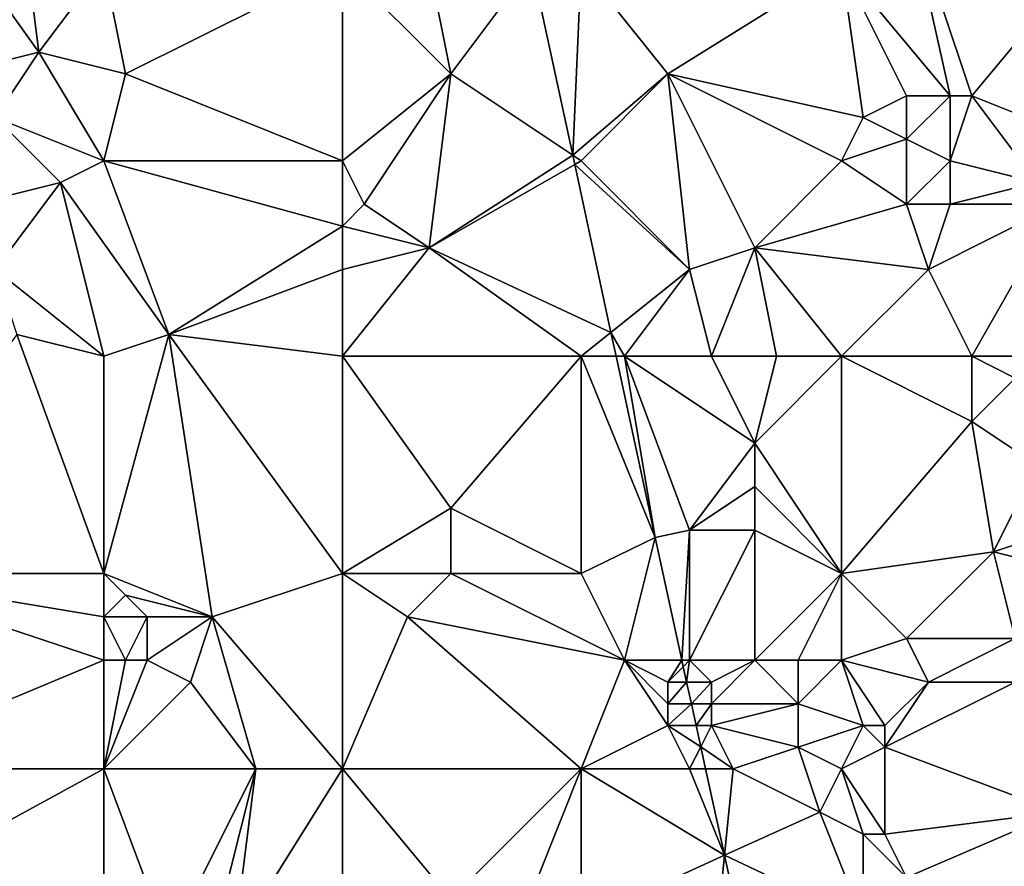
# Model space of a CAD drawing. Units: metres. Extents: x 73750 to 74375, y 348500 to 349000.
# Drawn here: x 73912 to 73958, y 348530 to 348568 of the extents above; entities that cross this region are included whole.
import ezdxf

# ---------------------------------------------------------------- set-up
doc = ezdxf.new("R2010")
doc.units = ezdxf.units.M
doc.layers.add('Terrain', color=15, linetype='Continuous')

msp = doc.modelspace()

# ---------------------------------------------------------------- linework, layer by layer
at = {"layer": 'Terrain'}
for points in [[(73912, 348575, 257.01), (73908, 348574, 256.89), (73913, 348567, 257.03), (73912, 348575, 257.01)], [(73912, 348575, 257.01), (73913, 348567, 257.03), (73916, 348571, 256.89), (73912, 348575, 257.01)], [(73908, 348574, 256.89), (73909, 348566, 256.86), (73913, 348567, 257.03), (73908, 348574, 256.89)], [(73953, 348574, 256.92), (73950, 348571, 257.04), (73955, 348565, 257.04), (73953, 348574, 256.92)], [(73953, 348574, 256.92), (73955, 348565, 257.04), (73956, 348565, 256.94), (73953, 348574, 256.92)], [(73953, 348574, 256.92), (73956, 348565, 256.94), (73961, 348571, 257.04), (73953, 348574, 256.92)], [(73913, 348567, 257.03), (73917, 348566, 256.83), (73916, 348571, 256.89), (73913, 348567, 257.03)], [(73927, 348571, 257.02), (73916, 348571, 256.89), (73917, 348566, 256.83), (73927, 348571, 257.02)], [(73927, 348562, 256.94), (73927, 348571, 257.02), (73917, 348566, 256.83), (73927, 348562, 256.94)], [(73927, 348562, 256.94), (73932, 348566, 257.14), (73927, 348571, 257.02), (73927, 348562, 256.94)], [(73927, 348571, 257.02), (73932, 348566, 257.14), (73931, 348571, 257.21), (73927, 348571, 257.02)], [(73931, 348571, 257.21), (73932, 348566, 257.14), (73935.731, 348571, 256.77), (73931, 348571, 257.21)], [(73937.614, 348562.257, 256.763), (73935.731, 348571, 256.77), (73932, 348566, 257.14), (73937.614, 348562.257, 256.763)], [(73937.614, 348562.257, 256.763), (73938, 348571, 256.88), (73935.731, 348571, 256.77), (73937.614, 348562.257, 256.763)], [(73937.614, 348562.257, 256.763), (73942, 348566, 256.83), (73938, 348571, 256.88), (73937.614, 348562.257, 256.763)], [(73938, 348571, 256.88), (73942, 348566, 256.83), (73950, 348571, 257.04), (73938, 348571, 256.88)], [(73942, 348566, 256.83), (73951, 348564, 257), (73950, 348571, 257.04), (73942, 348566, 256.83)], [(73950, 348571, 257.04), (73951, 348564, 257), (73953, 348565, 257.2), (73950, 348571, 257.04)], [(73950, 348571, 257.04), (73953, 348565, 257.2), (73955, 348565, 257.04), (73950, 348571, 257.04)], [(73956, 348565, 256.94), (73961, 348563, 257.22), (73961, 348571, 257.04), (73956, 348565, 256.94)], [(73913, 348567, 257.03), (73909, 348566, 256.86), (73911, 348564, 256.87), (73913, 348567, 257.03)], [(73916, 348562, 256.95), (73913, 348567, 257.03), (73911, 348564, 256.87), (73916, 348562, 256.95)], [(73916, 348562, 256.95), (73917, 348566, 256.83), (73913, 348567, 257.03), (73916, 348562, 256.95)], [(73927, 348562, 256.94), (73917, 348566, 256.83), (73916, 348562, 256.95), (73927, 348562, 256.94)], [(73927, 348562, 256.94), (73928, 348560, 257.07), (73932, 348566, 257.14), (73927, 348562, 256.94)], [(73928, 348560, 257.07), (73931, 348558, 256.93), (73932, 348566, 257.14), (73928, 348560, 257.07)], [(73931, 348558, 256.93), (73937.614, 348562.257, 256.763), (73932, 348566, 257.14), (73931, 348558, 256.93)], [(73938, 348562, 256.87), (73942, 348566, 256.83), (73937.614, 348562.257, 256.763), (73938, 348562, 256.87)], [(73938, 348562, 256.87), (73943, 348557, 256.85), (73942, 348566, 256.83), (73938, 348562, 256.87)], [(73946, 348558, 257.03), (73942, 348566, 256.83), (73943, 348557, 256.85), (73946, 348558, 257.03)], [(73946, 348558, 257.03), (73950, 348562, 257.06), (73942, 348566, 256.83), (73946, 348558, 257.03)], [(73950, 348562, 257.06), (73951, 348564, 257), (73942, 348566, 256.83), (73950, 348562, 257.06)], [(73953, 348565, 257.2), (73951, 348564, 257), (73953, 348563, 257.13), (73953, 348565, 257.2)], [(73955, 348562, 257.01), (73955, 348565, 257.04), (73953, 348563, 257.13), (73955, 348562, 257.01)], [(73953, 348565, 257.2), (73953, 348563, 257.13), (73955, 348565, 257.04), (73953, 348565, 257.2)], [(73955, 348562, 257.01), (73956, 348565, 256.94), (73955, 348565, 257.04), (73955, 348562, 257.01)], [(73955, 348562, 257.01), (73959, 348561, 257.02), (73956, 348565, 256.94), (73955, 348562, 257.01)], [(73959, 348561, 257.02), (73961, 348563, 257.22), (73956, 348565, 256.94), (73959, 348561, 257.02)], [(73914, 348561, 257.05), (73911, 348564, 256.87), (73910, 348560, 256.95), (73914, 348561, 257.05)], [(73914, 348561, 257.05), (73916, 348562, 256.95), (73911, 348564, 256.87), (73914, 348561, 257.05)], [(73950, 348562, 257.06), (73953, 348563, 257.13), (73951, 348564, 257), (73950, 348562, 257.06)], [(73950, 348562, 257.06), (73953, 348560, 257.14), (73953, 348563, 257.13), (73950, 348562, 257.06)], [(73955, 348562, 257.01), (73953, 348563, 257.13), (73953, 348560, 257.14), (73955, 348562, 257.01)], [(73931, 348558, 256.93), (73937.706, 348561.832, 256.763), (73937.614, 348562.257, 256.763), (73931, 348558, 256.93)], [(73938, 348562, 256.87), (73937.614, 348562.257, 256.763), (73937.706, 348561.832, 256.763), (73938, 348562, 256.87)], [(73914, 348561, 257.05), (73919, 348554, 256.93), (73916, 348562, 256.95), (73914, 348561, 257.05)], [(73927, 348562, 256.94), (73916, 348562, 256.95), (73927, 348559, 256.95), (73927, 348562, 256.94)], [(73927, 348559, 256.95), (73916, 348562, 256.95), (73919, 348554, 256.93), (73927, 348559, 256.95)], [(73927, 348562, 256.94), (73927, 348559, 256.95), (73928, 348560, 257.07), (73927, 348562, 256.94)], [(73939.372, 348554.098, 256.757), (73937.706, 348561.832, 256.763), (73931, 348558, 256.93), (73939.372, 348554.098, 256.757)], [(73938, 348562, 256.87), (73937.706, 348561.832, 256.763), (73943, 348557, 256.85), (73938, 348562, 256.87)], [(73943, 348557, 256.85), (73937.706, 348561.832, 256.763), (73939.372, 348554.098, 256.757), (73943, 348557, 256.85)], [(73946, 348558, 257.03), (73953, 348560, 257.14), (73950, 348562, 257.06), (73946, 348558, 257.03)], [(73955, 348562, 257.01), (73953, 348560, 257.14), (73955, 348560, 257), (73955, 348562, 257.01)], [(73955, 348562, 257.01), (73955, 348560, 257), (73959, 348561, 257.02), (73955, 348562, 257.01)], [(73914, 348561, 257.05), (73910, 348560, 256.95), (73911, 348557, 256.93), (73914, 348561, 257.05)], [(73916, 348553, 257.02), (73914, 348561, 257.05), (73911, 348557, 256.93), (73916, 348553, 257.02)], [(73916, 348553, 257.02), (73919, 348554, 256.93), (73914, 348561, 257.05), (73916, 348553, 257.02)], [(73959, 348561, 257.02), (73955, 348560, 257), (73960, 348560, 256.98), (73959, 348561, 257.02)], [(73928, 348560, 257.07), (73927, 348559, 256.95), (73931, 348558, 256.93), (73928, 348560, 257.07)], [(73946, 348558, 257.03), (73954, 348557, 257.08), (73953, 348560, 257.14), (73946, 348558, 257.03)], [(73953, 348560, 257.14), (73954, 348557, 257.08), (73955, 348560, 257), (73953, 348560, 257.14)], [(73956, 348553, 257.26), (73960, 348560, 256.98), (73954, 348557, 257.08), (73956, 348553, 257.26)], [(73955, 348560, 257), (73954, 348557, 257.08), (73960, 348560, 256.98), (73955, 348560, 257)], [(73956, 348553, 257.26), (73961, 348553, 257.18), (73960, 348560, 256.98), (73956, 348553, 257.26)], [(73927, 348559, 256.95), (73919, 348554, 256.93), (73927, 348557, 257.07), (73927, 348559, 256.95)], [(73927, 348559, 256.95), (73927, 348557, 257.07), (73931, 348558, 256.93), (73927, 348559, 256.95)], [(73927, 348553, 257), (73931, 348558, 256.93), (73927, 348557, 257.07), (73927, 348553, 257)], [(73938, 348553, 257), (73931, 348558, 256.93), (73927, 348553, 257), (73938, 348553, 257)], [(73938, 348553, 257), (73939.372, 348554.098, 256.757), (73931, 348558, 256.93), (73938, 348553, 257)], [(73944, 348553, 256.79), (73946, 348558, 257.03), (73943, 348557, 256.85), (73944, 348553, 256.79)], [(73944, 348553, 256.79), (73947, 348553, 257.06), (73946, 348558, 257.03), (73944, 348553, 256.79)], [(73947, 348553, 257.06), (73950, 348553, 257.09), (73946, 348558, 257.03), (73947, 348553, 257.06)], [(73946, 348558, 257.03), (73950, 348553, 257.09), (73954, 348557, 257.08), (73946, 348558, 257.03)], [(73916, 348553, 257.02), (73911, 348557, 256.93), (73912, 348554, 256.9), (73916, 348553, 257.02)], [(73927, 348553, 257), (73927, 348557, 257.07), (73919, 348554, 256.93), (73927, 348553, 257)], [(73940, 348553, 256.89), (73943, 348557, 256.85), (73939.372, 348554.098, 256.757), (73940, 348553, 256.89)], [(73940, 348553, 256.89), (73944, 348553, 256.79), (73943, 348557, 256.85), (73940, 348553, 256.89)], [(73950, 348553, 257.09), (73956, 348553, 257.26), (73954, 348557, 257.08), (73950, 348553, 257.09)], [(73912, 348554, 256.9), (73904, 348543, 257.13), (73916, 348543, 257.01), (73912, 348554, 256.9)], [(73916, 348553, 257.02), (73912, 348554, 256.9), (73916, 348543, 257.01), (73916, 348553, 257.02)], [(73916, 348553, 257.02), (73916, 348543, 257.01), (73919, 348554, 256.93), (73916, 348553, 257.02)], [(73919, 348554, 256.93), (73916, 348543, 257.01), (73921, 348541, 256.96), (73919, 348554, 256.93)], [(73927, 348543, 256.95), (73919, 348554, 256.93), (73921, 348541, 256.96), (73927, 348543, 256.95)], [(73927, 348553, 257), (73919, 348554, 256.93), (73927, 348543, 256.95), (73927, 348553, 257)], [(73938, 348553, 257), (73939.609, 348553, 256.756), (73939.372, 348554.098, 256.757), (73938, 348553, 257)], [(73940, 348553, 256.89), (73939.372, 348554.098, 256.757), (73939.609, 348553, 256.756), (73940, 348553, 256.89)], [(73927, 348553, 257), (73927, 348543, 256.95), (73932, 348546, 256.88), (73927, 348553, 257)], [(73938, 348553, 257), (73927, 348553, 257), (73932, 348546, 256.88), (73938, 348553, 257)], [(73938, 348553, 257), (73932, 348546, 256.88), (73938, 348543, 257), (73938, 348553, 257)], [(73938, 348553, 257), (73941.407, 348544.652, 256.749), (73939.609, 348553, 256.756), (73938, 348553, 257)], [(73938, 348553, 257), (73938, 348543, 257), (73941.407, 348544.652, 256.749), (73938, 348553, 257)], [(73940, 348553, 256.89), (73939.609, 348553, 256.756), (73941.407, 348544.652, 256.749), (73940, 348553, 256.89)], [(73940, 348553, 256.89), (73941.407, 348544.652, 256.749), (73943, 348545, 256.85), (73940, 348553, 256.89)], [(73940, 348553, 256.89), (73943, 348545, 256.85), (73946, 348549, 256.86), (73940, 348553, 256.89)], [(73940, 348553, 256.89), (73946, 348549, 256.86), (73944, 348553, 256.79), (73940, 348553, 256.89)], [(73944, 348553, 256.79), (73946, 348549, 256.86), (73947, 348553, 257.06), (73944, 348553, 256.79)], [(73947, 348553, 257.06), (73946, 348549, 256.86), (73950, 348553, 257.09), (73947, 348553, 257.06)], [(73946, 348549, 256.86), (73950, 348543, 257.25), (73950, 348553, 257.09), (73946, 348549, 256.86)], [(73950, 348553, 257.09), (73956, 348550, 257.21), (73956, 348553, 257.26), (73950, 348553, 257.09)], [(73950, 348553, 257.09), (73950, 348543, 257.25), (73956, 348550, 257.21), (73950, 348553, 257.09)], [(73956, 348553, 257.26), (73956, 348550, 257.21), (73958, 348552, 257.35), (73956, 348553, 257.26)], [(73956, 348553, 257.26), (73958, 348552, 257.35), (73961, 348553, 257.18), (73956, 348553, 257.26)], [(73958, 348552, 257.35), (73956, 348550, 257.21), (73959, 348548, 257.41), (73958, 348552, 257.35)], [(73956, 348550, 257.21), (73950, 348543, 257.25), (73957, 348544, 257.35), (73956, 348550, 257.21)], [(73956, 348550, 257.21), (73957, 348544, 257.35), (73959, 348548, 257.41), (73956, 348550, 257.21)], [(73946, 348549, 256.86), (73943, 348545, 256.85), (73946, 348547, 256.86), (73946, 348549, 256.86)], [(73946, 348549, 256.86), (73946, 348547, 256.86), (73950, 348543, 257.25), (73946, 348549, 256.86)], [(73959, 348548, 257.41), (73957, 348544, 257.35), (73960, 348545, 257.21), (73959, 348548, 257.41)], [(73946, 348547, 256.86), (73943, 348545, 256.85), (73946, 348545, 256.83), (73946, 348547, 256.86)], [(73946, 348547, 256.86), (73946, 348545, 256.83), (73950, 348543, 257.25), (73946, 348547, 256.86)], [(73932, 348546, 256.88), (73927, 348543, 256.95), (73932, 348543, 256.87), (73932, 348546, 256.88)], [(73932, 348546, 256.88), (73932, 348543, 256.87), (73938, 348543, 257), (73932, 348546, 256.88)], [(73943, 348545, 256.85), (73941.407, 348544.652, 256.749), (73942.642, 348539, 256.758), (73943, 348545, 256.85)], [(73943, 348545, 256.85), (73942.642, 348539, 256.758), (73943, 348539, 256.88), (73943, 348545, 256.85)], [(73943, 348545, 256.85), (73943, 348539, 256.88), (73946, 348545, 256.83), (73943, 348545, 256.85)], [(73946, 348545, 256.83), (73943, 348539, 256.88), (73946, 348539, 256.9), (73946, 348545, 256.83)], [(73946, 348545, 256.83), (73946, 348539, 256.9), (73950, 348543, 257.25), (73946, 348545, 256.83)], [(73960, 348545, 257.21), (73957, 348544, 257.35), (73961, 348543, 257.28), (73960, 348545, 257.21)], [(73941.407, 348544.652, 256.749), (73938, 348543, 257), (73940, 348539, 257), (73941.407, 348544.652, 256.749)], [(73941.407, 348544.652, 256.749), (73940, 348539, 257), (73942.642, 348539, 256.758), (73941.407, 348544.652, 256.749)], [(73957, 348544, 257.35), (73950, 348543, 257.25), (73953, 348540, 257.33), (73957, 348544, 257.35)], [(73957, 348544, 257.35), (73953, 348540, 257.33), (73958, 348540, 257.42), (73957, 348544, 257.35)], [(73957, 348544, 257.35), (73958, 348540, 257.42), (73961, 348543, 257.28), (73957, 348544, 257.35)], [(73904, 348543, 257.13), (73904, 348534, 257.07), (73916, 348539, 256.93), (73904, 348543, 257.13)], [(73904, 348543, 257.13), (73916, 348539, 256.93), (73916, 348541, 257.11), (73904, 348543, 257.13)], [(73904, 348543, 257.13), (73916, 348541, 257.11), (73916, 348543, 257.01), (73904, 348543, 257.13)], [(73916, 348543, 257.01), (73916, 348541, 257.11), (73917, 348542, 257.11), (73916, 348543, 257.01)], [(73916, 348543, 257.01), (73917, 348542, 257.11), (73921, 348541, 256.96), (73916, 348543, 257.01)], [(73927, 348543, 256.95), (73921, 348541, 256.96), (73927, 348534, 256.83), (73927, 348543, 256.95)], [(73927, 348543, 256.95), (73927, 348534, 256.83), (73930, 348541, 256.98), (73927, 348543, 256.95)], [(73927, 348543, 256.95), (73930, 348541, 256.98), (73932, 348543, 256.87), (73927, 348543, 256.95)], [(73940, 348539, 257), (73932, 348543, 256.87), (73930, 348541, 256.98), (73940, 348539, 257)], [(73938, 348543, 257), (73932, 348543, 256.87), (73940, 348539, 257), (73938, 348543, 257)], [(73946, 348539, 256.9), (73948, 348539, 256.93), (73950, 348543, 257.25), (73946, 348539, 256.9)], [(73948, 348539, 256.93), (73950, 348539, 257.25), (73950, 348543, 257.25), (73948, 348539, 256.93)], [(73950, 348543, 257.25), (73950, 348539, 257.25), (73953, 348540, 257.33), (73950, 348543, 257.25)], [(73917, 348542, 257.11), (73916, 348541, 257.11), (73918, 348541, 257.18), (73917, 348542, 257.11)], [(73917, 348542, 257.11), (73918, 348541, 257.18), (73921, 348541, 256.96), (73917, 348542, 257.11)], [(73916, 348541, 257.11), (73916, 348539, 256.93), (73917, 348539, 257.04), (73916, 348541, 257.11)], [(73916, 348541, 257.11), (73917, 348539, 257.04), (73918, 348541, 257.18), (73916, 348541, 257.11)], [(73918, 348541, 257.18), (73917, 348539, 257.04), (73918, 348539, 257.12), (73918, 348541, 257.18)], [(73918, 348541, 257.18), (73918, 348539, 257.12), (73921, 348541, 256.96), (73918, 348541, 257.18)], [(73921, 348541, 256.96), (73918, 348539, 257.12), (73920, 348538, 256.94), (73921, 348541, 256.96)], [(73921, 348541, 256.96), (73920, 348538, 256.94), (73923, 348534, 256.78), (73921, 348541, 256.96)], [(73927, 348534, 256.83), (73921, 348541, 256.96), (73923, 348534, 256.78), (73927, 348534, 256.83)], [(73930, 348541, 256.98), (73927, 348534, 256.83), (73938, 348534, 256.92), (73930, 348541, 256.98)], [(73940, 348539, 257), (73930, 348541, 256.98), (73938, 348534, 256.92), (73940, 348539, 257)], [(73953, 348540, 257.33), (73950, 348539, 257.25), (73954, 348538, 257.4), (73953, 348540, 257.33)], [(73953, 348540, 257.33), (73954, 348538, 257.4), (73958, 348540, 257.42), (73953, 348540, 257.33)], [(73958, 348540, 257.42), (73954, 348538, 257.4), (73958, 348538, 257.5), (73958, 348540, 257.42)], [(73916, 348539, 256.93), (73904, 348534, 257.07), (73916, 348534, 256.98), (73916, 348539, 256.93)], [(73916, 348539, 256.93), (73916, 348534, 256.98), (73917, 348539, 257.04), (73916, 348539, 256.93)], [(73917, 348539, 257.04), (73916, 348534, 256.98), (73918, 348539, 257.12), (73917, 348539, 257.04)], [(73918, 348539, 257.12), (73916, 348534, 256.98), (73920, 348538, 256.94), (73918, 348539, 257.12)], [(73940, 348539, 257), (73938, 348534, 256.92), (73942, 348536, 257.03), (73940, 348539, 257)], [(73940, 348539, 257), (73942, 348536, 257.03), (73942, 348537, 257.02), (73940, 348539, 257)], [(73940, 348539, 257), (73942, 348537, 257.02), (73942, 348538, 257), (73940, 348539, 257)], [(73940, 348539, 257), (73942, 348538, 257), (73942.642, 348539, 256.758), (73940, 348539, 257)], [(73942, 348538, 257), (73942.706, 348538.706, 256.759), (73942.642, 348539, 256.758), (73942, 348538, 257)], [(73943, 348539, 256.88), (73942.642, 348539, 256.758), (73942.706, 348538.706, 256.759), (73943, 348539, 256.88)], [(73943, 348539, 256.88), (73942.706, 348538.706, 256.759), (73942.861, 348538, 256.76), (73943, 348539, 256.88)], [(73943, 348539, 256.88), (73942.861, 348538, 256.76), (73944, 348538, 256.87), (73943, 348539, 256.88)], [(73943, 348539, 256.88), (73944, 348538, 256.87), (73946, 348539, 256.9), (73943, 348539, 256.88)], [(73946, 348539, 256.9), (73944, 348538, 256.87), (73944, 348537, 256.86), (73946, 348539, 256.9)], [(73946, 348539, 256.9), (73944, 348537, 256.86), (73948, 348537, 256.84), (73946, 348539, 256.9)], [(73946, 348539, 256.9), (73948, 348537, 256.84), (73948, 348539, 256.93), (73946, 348539, 256.9)], [(73948, 348539, 256.93), (73948, 348537, 256.84), (73950, 348539, 257.25), (73948, 348539, 256.93)], [(73948, 348537, 256.84), (73951, 348536, 257.32), (73950, 348539, 257.25), (73948, 348537, 256.84)], [(73950, 348539, 257.25), (73951, 348536, 257.32), (73952, 348536, 257.37), (73950, 348539, 257.25)], [(73950, 348539, 257.25), (73952, 348536, 257.37), (73954, 348538, 257.4), (73950, 348539, 257.25)], [(73942, 348538, 257), (73942.861, 348538, 256.76), (73942.706, 348538.706, 256.759), (73942, 348538, 257)], [(73920, 348538, 256.94), (73916, 348534, 256.98), (73923, 348534, 256.78), (73920, 348538, 256.94)], [(73942, 348538, 257), (73942, 348537, 257.02), (73942.861, 348538, 256.76), (73942, 348538, 257)], [(73942, 348537, 257.02), (73943.079, 348537, 256.762), (73942.861, 348538, 256.76), (73942, 348537, 257.02)], [(73944, 348538, 256.87), (73942.861, 348538, 256.76), (73943.079, 348537, 256.762), (73944, 348538, 256.87)], [(73944, 348538, 256.87), (73943.079, 348537, 256.762), (73944, 348537, 256.86), (73944, 348538, 256.87)], [(73954, 348538, 257.4), (73952, 348536, 257.37), (73952, 348535, 257.35), (73954, 348538, 257.4)], [(73954, 348538, 257.4), (73952, 348535, 257.35), (73958, 348538, 257.5), (73954, 348538, 257.4)], [(73958, 348538, 257.5), (73952, 348535, 257.35), (73960, 348532, 257.47), (73958, 348538, 257.5)], [(73942, 348537, 257.02), (73942, 348536, 257.03), (73943.079, 348537, 256.762), (73942, 348537, 257.02)], [(73942, 348536, 257.03), (73943.298, 348536, 256.763), (73943.079, 348537, 256.762), (73942, 348536, 257.03)], [(73944, 348537, 256.86), (73943.079, 348537, 256.762), (73943.298, 348536, 256.763), (73944, 348537, 256.86)], [(73944, 348537, 256.86), (73943.298, 348536, 256.763), (73944, 348536, 256.84), (73944, 348537, 256.86)], [(73944, 348537, 256.86), (73944, 348536, 256.84), (73948, 348537, 256.84), (73944, 348537, 256.86)], [(73948, 348537, 256.84), (73944, 348536, 256.84), (73948, 348535, 256.87), (73948, 348537, 256.84)], [(73948, 348537, 256.84), (73948, 348535, 256.87), (73951, 348536, 257.32), (73948, 348537, 256.84)], [(73942, 348536, 257.03), (73938, 348534, 256.92), (73943, 348534, 256.96), (73942, 348536, 257.03)], [(73942, 348536, 257.03), (73943, 348534, 256.96), (73943.511, 348535.023, 256.765), (73942, 348536, 257.03)], [(73942, 348536, 257.03), (73943.511, 348535.023, 256.765), (73943.298, 348536, 256.763), (73942, 348536, 257.03)], [(73944, 348536, 256.84), (73943.298, 348536, 256.763), (73943.511, 348535.023, 256.765), (73944, 348536, 256.84)], [(73944, 348536, 256.84), (73943.511, 348535.023, 256.765), (73945, 348534, 256.85), (73944, 348536, 256.84)], [(73944, 348536, 256.84), (73945, 348534, 256.85), (73948, 348535, 256.87), (73944, 348536, 256.84)], [(73948, 348535, 256.87), (73950, 348534, 257.08), (73951, 348536, 257.32), (73948, 348535, 256.87)], [(73951, 348536, 257.32), (73950, 348534, 257.08), (73952, 348535, 257.35), (73951, 348536, 257.32)], [(73951, 348536, 257.32), (73952, 348535, 257.35), (73952, 348536, 257.37), (73951, 348536, 257.32)], [(73943.511, 348535.023, 256.765), (73943, 348534, 256.96), (73943.735, 348534, 256.767), (73943.511, 348535.023, 256.765)], [(73943.511, 348535.023, 256.765), (73943.735, 348534, 256.767), (73945, 348534, 256.85), (73943.511, 348535.023, 256.765)], [(73948, 348535, 256.87), (73945, 348534, 256.85), (73949, 348532, 256.89), (73948, 348535, 256.87)], [(73948, 348535, 256.87), (73949, 348532, 256.89), (73950, 348534, 257.08), (73948, 348535, 256.87)], [(73952, 348535, 257.35), (73950, 348534, 257.08), (73952, 348531, 257.32), (73952, 348535, 257.35)], [(73952, 348535, 257.35), (73952, 348531, 257.32), (73960, 348532, 257.47), (73952, 348535, 257.35)], [(73904, 348534, 257.07), (73905, 348528, 257.14), (73916, 348534, 256.98), (73904, 348534, 257.07)], [(73905, 348528, 257.14), (73916, 348524, 257.02), (73916, 348534, 256.98), (73905, 348528, 257.14)], [(73916, 348534, 256.98), (73916, 348524, 257.02), (73919, 348526, 257.11), (73916, 348534, 256.98)], [(73916, 348534, 256.98), (73919, 348526, 257.11), (73923, 348534, 256.78), (73916, 348534, 256.98)], [(73923, 348534, 256.78), (73919, 348526, 257.11), (73921, 348526, 256.9), (73923, 348534, 256.78)], [(73923, 348534, 256.78), (73921, 348526, 256.9), (73922, 348526, 256.75), (73923, 348534, 256.78)], [(73927, 348534, 256.83), (73923, 348534, 256.78), (73922, 348526, 256.75), (73927, 348534, 256.83)], [(73927, 348534, 256.83), (73922, 348526, 256.75), (73927, 348524, 256.86), (73927, 348534, 256.83)], [(73927, 348534, 256.83), (73927, 348524, 256.86), (73932, 348528, 256.98), (73927, 348534, 256.83)], [(73938, 348534, 256.92), (73927, 348534, 256.83), (73932, 348528, 256.98), (73938, 348534, 256.92)], [(73938, 348534, 256.92), (73932, 348528, 256.98), (73936, 348529, 256.87), (73938, 348534, 256.92)], [(73938, 348534, 256.92), (73936, 348529, 256.87), (73938, 348527, 257.03), (73938, 348534, 256.92)], [(73938, 348534, 256.92), (73938, 348527, 257.03), (73944.603, 348530.029, 256.773), (73938, 348534, 256.92)], [(73938, 348534, 256.92), (73944.603, 348530.029, 256.773), (73943, 348534, 256.96), (73938, 348534, 256.92)], [(73943, 348534, 256.96), (73944.603, 348530.029, 256.773), (73943.735, 348534, 256.767), (73943, 348534, 256.96)], [(73945, 348534, 256.85), (73943.735, 348534, 256.767), (73944.603, 348530.029, 256.773), (73945, 348534, 256.85)], [(73945, 348534, 256.85), (73944.603, 348530.029, 256.773), (73949, 348532, 256.89), (73945, 348534, 256.85)], [(73949, 348532, 256.89), (73951, 348531, 257.17), (73950, 348534, 257.08), (73949, 348532, 256.89)], [(73950, 348534, 257.08), (73951, 348531, 257.17), (73952, 348531, 257.32), (73950, 348534, 257.08)], [(73949, 348532, 256.89), (73944.603, 348530.029, 256.773), (73951, 348527, 256.97), (73949, 348532, 256.89)], [(73949, 348532, 256.89), (73951, 348527, 256.97), (73951, 348531, 257.17), (73949, 348532, 256.89)], [(73960, 348532, 257.47), (73952, 348531, 257.32), (73953, 348529, 257.38), (73960, 348532, 257.47)], [(73960, 348532, 257.47), (73953, 348529, 257.38), (73959, 348527, 257.35), (73960, 348532, 257.47)], [(73951, 348531, 257.17), (73951, 348527, 256.97), (73953, 348529, 257.38), (73951, 348531, 257.17)], [(73951, 348531, 257.17), (73953, 348529, 257.38), (73952, 348531, 257.32), (73951, 348531, 257.17)], [(73938, 348527, 257.03), (73944, 348524, 257.03), (73944.603, 348530.029, 256.773), (73938, 348527, 257.03)], [(73944.603, 348530.029, 256.773), (73944, 348524, 257.03), (73945.756, 348524.753, 256.782), (73944.603, 348530.029, 256.773)], [(73944.603, 348530.029, 256.773), (73945.756, 348524.753, 256.782), (73951, 348527, 256.97), (73944.603, 348530.029, 256.773)]]:
    msp.add_3dface(points, dxfattribs=at)

doc.saveas('drawing.dxf')
